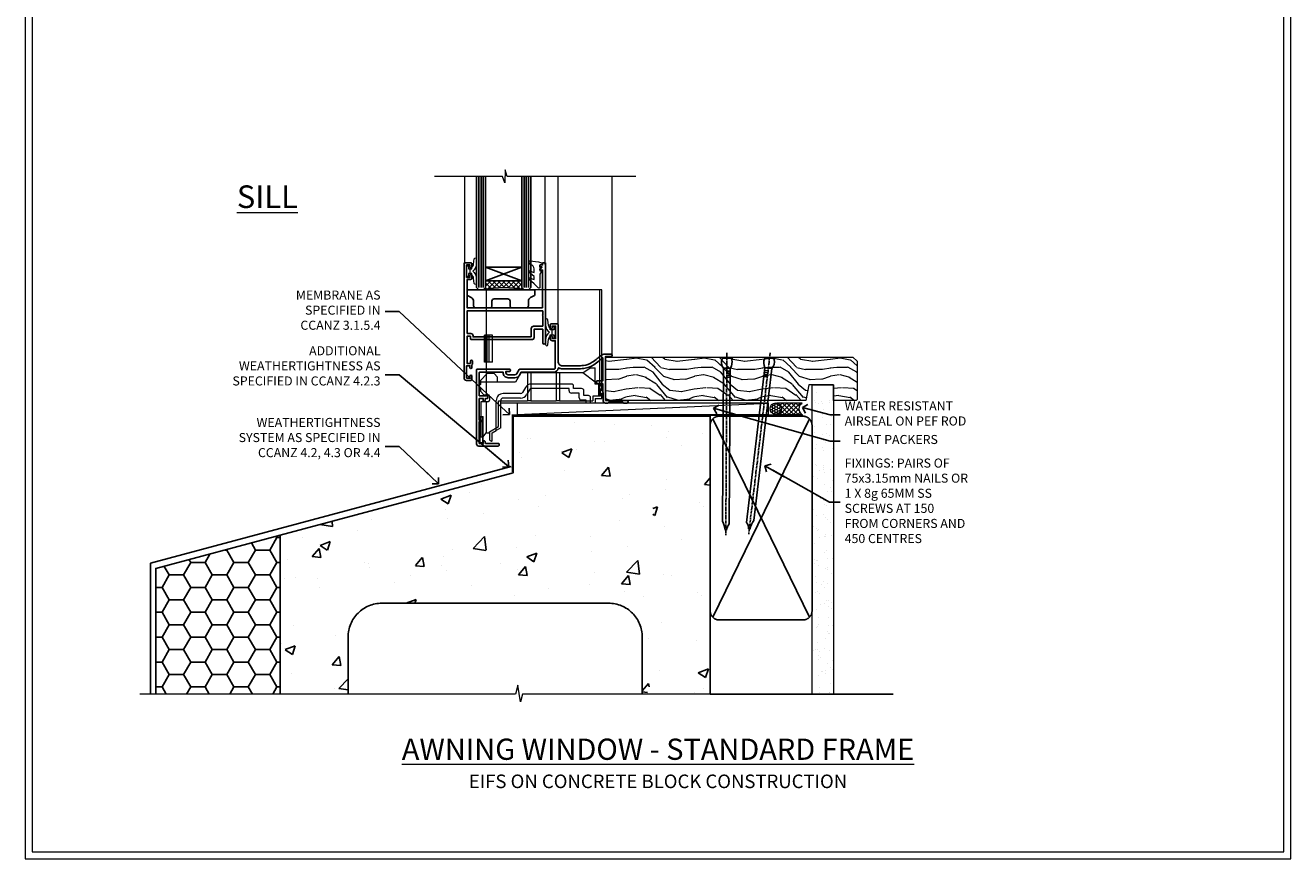
# Model space of a CAD drawing. Units: millimetres. Extents: x -3 to 13756, y 10555 to 14293.
# Drawn here: x 1197 to 1756, y 11997 to 12365 of the extents above; entities that cross this region are included whole.
import ezdxf
from ezdxf import colors
from ezdxf.entities.mleader import LeaderData, LeaderLine
from ezdxf.math import Vec2, Vec3

# ---------------------------------------------------------------- set-up
doc = ezdxf.new("R2010")
doc.units = ezdxf.units.MM
doc.linetypes.add('CENTER', pattern=[2, 1.25, -0.25, 0.25, -0.25])
doc.linetypes.add('Dashed', pattern=[564.444447, 282.222223, -282.222223])
doc.layers.get('Defpoints').update_dxf_attribs({"color": 8})
doc.layers.add('Aluminium Systems Ltd Joinery Detail', color=7, linetype='Continuous')
doc.layers.add('Aluminium Systems Ltd Notes', color=7, linetype='Continuous')
doc.layers.add('HARDWARE', color=8, linetype='Continuous', lineweight=5)
doc.layers.add('No Print', color=7, linetype='Continuous', plot=False)
doc.styles.add('ASL TXT 50', font='romans.shx', dxfattribs={"height": 100})
doc.styles.get("Standard").update_dxf_attribs({"font": 'arial.ttf'})

# ---------------------------------------------------------------- blocks, each defined once
blk = doc.blocks.new('EIFS on Concrete Block Window Sill F1B Masonry')
h = blk.add_hatch()
h.set_pattern_fill('HONEY', color=256, scale=2)
h.set_pattern_definition([(0, (-234.855, -201.52), (9.525, 5.49926), [6.35, -12.7]), (120, (-234.855, -201.52), (-9.525, 5.49926), [6.35, -12.7]), (60, (-234.855, -201.52), (2e-08, 10.99852), [-12.7, 6.35])])
h.paths.add_polyline_path([(-125.25, -61.68), (-180.25, -76.42), (-180.25, -131.87), (-125.25, -131.87)])
at = {"layer": 'Aluminium Systems Ltd Joinery Detail', "linetype": 'Dashed'}
h = blk.add_hatch(dxfattribs=at)
h.set_pattern_fill('AR-CONC', color=256, scale=0.25)
h.set_pattern_definition([(50, (-149.912, -3201.52), (45.54617, -3.98477), [4.7625, -52.3875]), (355, (-149.91, -3201.52), (-8.81086, 47.7642), [3.81, -41.91015]), (100.4514, (-146.117, -3201.852), (36.7353, 43.77944), [4.0475, -44.52256]), (46.1842, (-149.91, -3188.82), (67.7698, -10.5106), [7.1437, -78.5812]), (96.6356, (-144.265, -3189.696), (59.351, 61.8565), [6.0713, -66.7839]), (351.1842, (-149.91, -3188.82), (59.351, 61.8565), [5.715, -62.865]), (21, (-143.562, -3191.995), (37.9036, -25.5663), [4.7625, -52.3875]), (326, (-143.56, -3191.995), (15.4505, 46.047), [3.81, -41.91]), (71.4514, (-140.404, -3194.126), (53.3541, 20.4807), [4.0475, -44.5225]), (37.5, (-149.912, -3201.52), (0.77215, 21.13876), [0, -41.402, 0, -42.545, 0, -42.06875]), (7.5, (-149.912, -3201.52), (16.70492, 25.04514), [0, -24.257, 0, -40.4495, 0, -16.03375]), (327.5, (-164.073, -3201.52), (33.89765, -1.43219), [0, -15.875, 0, -49.53, 0, -65.7225]), (317.5, (-170.423, -3201.52), (37.0323, 6.35662), [0, -20.6375, 0, -32.893, 0, -46.6725])])
h.paths.add_polyline_path([(64.75, -9.08), (37.39, -9.08), (37.39, -13.25), (37.95, -13.66), (37.4, -14.07), (39.47, -14.07), (39.47, -53.01), (36.09, -54.83), (35.9, -55.55), (35.7, -54.83), (32.33, -53.01), (32.33, -14.07), (34.4, -14.07), (34.4, -9.08), (-22.25, -9.08), (-22.25, -34.08), (-125.25, -61.68), (-125.25, -131.87), (-95.25, -131.87), (-95.25, -106.68, -0.414214), (-80.25, -91.68), (19.75, -91.68, -0.414214), (34.75, -106.68), (34.75, -131.87), (36.91, -131.87), (37.94, -127.89), (39.21, -135.31), (40.11, -131.87), (64.75, -131.87)])
at = {"elevation": -1}
blk.add_lwpolyline([(-180.25, -131.87), (-180.25, -76.42), (-125.25, -61.68)], dxfattribs=at)
at = {"layer": 'Aluminium Systems Ltd Joinery Detail', "linetype": 'Dashed'}
for p, q in [((-182.48, -73.99, -1), (-23.13, -31.29, -1)), ((-182.48, -131.87, -1), (-182.48, -73.99, -1)), ((-80.25, -91.68, -1), (19.75, -91.68, -1)), ((-95.25, -106.68, -1), (-95.25, -131.87, -1)), ((34.75, -106.68, -1), (34.75, -131.87, -1))]:
    blk.add_line(p, q, dxfattribs=at)
at = {"layer": 'Aluminium Systems Ltd Joinery Detail', "linetype": 'Dashed', "lineweight": 5, "ltscale": 0.01, "const_width": 0.25, "elevation": -0.75}
blk.add_lwpolyline([(64.75, -8.95), (-22.38, -8.95), (-22.38, -33.99), (-180.38, -76.31), (-180.38, -106.95)], dxfattribs=at)
at = {"layer": 'Aluminium Systems Ltd Joinery Detail', "linetype": 'Dashed', "elevation": -1}
for points in [[(64.75, -9.08), (-22.25, -9.08), (-22.25, -34.08), (-125.25, -61.68), (-125.25, -131.87)], [(64.75, -131.87), (64.75, -9.08), (-22.25, -9.08)]]:
    blk.add_lwpolyline(points, dxfattribs=at)
at = {"layer": 'Aluminium Systems Ltd Joinery Detail', "linetype": 'CENTER', "lineweight": 5, "ltscale": 3, "const_width": 0.5, "elevation": 1}
blk.add_lwpolyline([(64.75, -8.55), (-22.76, -8.55), (-22.76, -33.68)], dxfattribs=at)
at = {"layer": 'Aluminium Systems Ltd Joinery Detail', "linetype": 'Continuous', "lineweight": 5, "ltscale": 0.12, "elevation": -1}
blk.add_lwpolyline([(74.39, -131.87), (-18.13, -131.87), (-19.03, -135.31), (-20.3, -127.89), (-21.33, -131.87), (-187.19, -131.87)], dxfattribs=at)
at = {"layer": 'Aluminium Systems Ltd Joinery Detail', "linetype": 'Dashed'}
for centre, start, end in [((-80.25, -106.68, -1), 90, 180), ((19.75, -106.68, -1), 0, 90)]:
    blk.add_arc(centre, 15, start, end, dxfattribs=at)
blk = doc.blocks.new('Page Layout')
at = {"layer": 'Aluminium Systems Ltd Joinery Detail', "color": 8, "lineweight": 5}
blk.add_lwpolyline([(0, 730.13), (0, 0), (553.08, 0), (553.08, 730.13)], close=True, dxfattribs=at)
blk = doc.blocks.new('_Open90')
at = {"color": 0, "linetype": 'ByBlock', "lineweight": -2}
for p, q in [((0, 0), (-2.44, 0)), ((-0.5, 0.5), (0, 0)), ((0, 0), (-0.5, -0.5))]:
    blk.add_line(p, q, dxfattribs=at)
blk = doc.blocks.new('EIFS on Concrete Block Cladding Title')
at = {"layer": 'Aluminium Systems Ltd Joinery Detail', "lineweight": 5, "insert": (-259.17, 6.46), "char_height": 9.375, "width": 553.0825, "attachment_point": 1, "style": 'ASL TXT 50'}
blk.add_mtext('\\pxqc;{\\fArial|b0|i0|c0|p34;\\H0.64x;EIFS ON CONCRETE BLOCK CONSTRUCTION}', dxfattribs=at)
blk = doc.blocks.new('Title F1 STD Masonry Awning Window')
at = {"layer": 'Aluminium Systems Ltd Joinery Detail', "lineweight": 5, "insert": (0, 50.03), "char_height": 9.375, "width": 553.0825, "attachment_point": 1, "style": 'ASL TXT 50'}
blk.add_mtext('\\pxqc;{\\fArial|b0|i0|c0|p34;\\LAWNING WINDOW - STANDARD FRAME}', dxfattribs=at)
blk = doc.blocks.new('45mm Strapping Sill Liner')
h = blk.add_hatch()
h.set_pattern_fill('AR-SAND', color=0, scale=0.15)
h.set_pattern_definition([(37.5, (-59.0015, 0.9126), (-0.24, 7.3412), [0, -5.7912, 0, -6.477, 0, -6.19125]), (7.5, (-59.002, 0.913), (6.74285, 10.75238), [0, -3.1242, 0, -5.2197, 0, -2.00025]), (327.5, (-63.688, 0.9126), (11.86489, 0.02156), [0, -1.905, 0, -6.858, 0, -8.9535]), (317.5, (-63.688, 0.913), (11.45335, 3.34394), [0, -0.9525, 0, -4.4958, 0, -5.1435])])
h.paths.add_polyline_path([(112.5, 136.65), (103, 136.65), (103, 0), (112.5, 0)])
at = {"layer": 'Aluminium Systems Ltd Joinery Detail', "linetype": 'Dashed'}
for p, q in [((59.17, 33.96), (101.83, 121.62)), ((59.17, 121.62), (101.83, 33.96)), ((58, 0), (138.8, 0))]:
    blk.add_line(p, q, dxfattribs=at)
at = {"layer": 'Aluminium Systems Ltd Joinery Detail', "lineweight": 5}
blk.add_lwpolyline([(103, 0), (103, 136.65), (112.5, 136.65), (112.5, 0)], dxfattribs=at)
at = {"layer": 'Aluminium Systems Ltd Joinery Detail', "linetype": 'CENTER', "lineweight": 5, "ltscale": 3, "const_width": 0.5, "elevation": 2}
blk.add_lwpolyline([(58, 123.32), (99.01, 123.32)], dxfattribs=at)
at = {"layer": 'Aluminium Systems Ltd Joinery Detail', "linetype": 'Dashed', "lineweight": 5, "ltscale": 0.01, "const_width": 0.25, "elevation": 0.25}
blk.add_lwpolyline([(58, 122.92), (99.01, 122.92)], dxfattribs=at)
at = {"layer": 'Aluminium Systems Ltd Joinery Detail', "linetype": 'Dashed'}
blk.add_lwpolyline([(58, 36.79, 0.414214), (62, 32.79), (99, 32.79, 0.414214), (103, 36.79), (103, 118.79, 0.414214), (99, 122.79), (62, 122.79, 0.414214), (58, 118.79)], format="xyb", close=True, dxfattribs=at)
blk = doc.blocks.new('Nail 75 JH')
at = {"linetype": 'CENTER'}
blk.add_line((0, 2.3), (0, -78.26), dxfattribs=at)
for p, q in [((1.5, -4.49), (-1.5, -4.49)), ((1.5, -5.73), (0.13, -5.73)), ((1.5, -6.6), (0.13, -6.6)), ((1.5, -7.47), (0.13, -7.47)), ((1.5, -8.34), (0.13, -8.34))]:
    blk.add_line(p, q)
blk.add_lwpolyline([(-1.5, -4.49, -0.247527), (-2.06, -0.36, -0.331135), (-1.58, 0), (1.58, 0, -0.331135), (2.06, -0.36, -0.247527), (1.5, -4.49), (1.5, -73.21, 0.124564), (0.28, -75.97), (-0.25, -75.97, 0.101255), (-1.5, -72.05)], format="xyb", close=True)
blk = doc.blocks.new('EIFS on Concrete Block F1B Masonry Liner Sill Window')
at = {"layer": 'Aluminium Systems Ltd Joinery Detail', "lineweight": 5}
h = blk.add_hatch(dxfattribs=at)
h.set_pattern_fill('WOOD-3', color=256, scale=97.5, angle=30, style=0, pattern_type=2)
h.set_pattern_definition([(4.7636, (202.5788, -7368.318), (-330.0000284, -29.999746), [3.61248, -357.63537]), (348.6901, (206.179, -7368.018), (120.0000226, -29.999929), [4.58913, -148.38147]), (315, (210.679, -7368.918), (-3e-14, -30.00001), [3.39411, -39.03228]), (313.1524, (213.0788, -7371.3179), (420.00008502, -449.99992613), [6.57951, -651.37185]), (347.0054, (217.5788, -7376.118), (-270.000023, 59.9999273), [4.00251, -396.24741]), (360, (221.48, -7377.018), (30, -30), [7.5, -22.5]), (9.4623, (228.979, -7377.018), (-150.0000232, -29.9999442), [3.64965, -178.83321]), (5.7106, (202.5788, -7376.418), (-269.9999827, -30.0000394), [3.01497, -298.48131]), (360, (205.58, -7376.118), (30, -30), [4.5, -25.5]), (331.6992, (210.0788, -7376.118), (329.9998536, -180.0002662), [4.42944, -438.51525]), (307.875, (213.9788, -7378.218), (-120.00005595, 149.999973), [6.84105, -335.21157]), (320.7106, (218.1788, -7383.618), (180.0000192, -149.99998896), [4.26381, -422.11632]), (353.6598, (221.4788, -7386.318), (239.9999821, -30.0000474), [5.43324, -266.22831]), (11.8887, (226.8788, -7386.9179), (-419.99991903, -90.00031606), [5.82495, -576.66969]), (6.7098, (202.5788, -7385.7179), (270.00002993, 29.99981644), [5.13516, -508.3821]), (356.6335, (207.6788, -7385.1179), (479.99997966, -30.0003289), [5.10882, -505.77279]), (326.3099, (212.779, -7385.418), (-59.999987, 30.00004), [5.40834, -102.75822]), (312.5104, (217.2788, -7388.4179), (299.99972155, -330.0002602), [4.88364, -483.48096]), (345.0686, (220.5788, -7392.018), (330.00001605, -89.9999086), [4.65726, -461.06799]), (360, (225.08, -7393.218), (30, -30), [3.6, -26.4]), (12.9946, (228.6788, -7393.218), (270.000023, 59.9999273), [4.00251, -396.24741]), (360, (211.88, -7363.218), (30, -30), [0, -30]), (136.8476, (216.0788, -7367.7179), (449.99992613, -420.00008502), [6.57951, -651.37185]), (153.4349, (211.279, -7393.218), (-29.999975, 30.00004), [2.68329, -64.39875]), (171.8699, (208.879, -7392.018), (-179.9999933, 29.9999807), [4.24263, -207.88938]), (203.1986, (204.679, -7391.418), (-149.999992, -60.0000398), [2.28474, -226.18845]), (333.4349, (216.079, -7367.718), (29.999975, -30.00004), [3.35409, -63.72795]), (353.2902, (219.0788, -7369.2179), (-270.00002993, 29.99981644), [5.13516, -508.3821]), (10.1247, (224.1788, -7369.8179), (509.99996369, 90.00025766), [8.53287, -844.75488]), (10.3048, (202.5788, -7365.018), (180.0000288, 29.9998463), [3.35409, -332.05608]), (344.4759, (205.8788, -7364.4179), (-330.00003074, 89.99993333), [5.60445, -554.84178]), (317.1211, (211.2788, -7365.9179), (-390.0000238, 359.9999926), [5.7315, -567.41769]), (325.3048, (215.4788, -7369.818), (299.99982777, -210.0002583), [4.74342, -469.59822]), (350.5377, (219.379, -7372.518), (150.0000232, -29.9999442), [5.47449, -177.0084]), (6.5819, (224.7788, -7373.4179), (-510.00004314, -59.99960101), [7.85175, -777.3234]), (8.1301, (202.579, -7372.518), (-179.9999933, -29.9999807), [4.24263, -207.88938]), (348.6901, (206.779, -7371.918), (120.0000226, -29.999929), [4.58913, -148.38147]), (317.4896, (211.2788, -7372.8179), (-330.0002602, 299.99972155), [4.88364, -483.48096]), (315, (214.879, -7376.118), (-3e-14, -30.00001), [5.51544, -36.91098]), (342.646, (218.7788, -7380.0179), (-390.00006057, 119.99983507), [5.02893, -497.86272]), (3.3665, (223.5788, -7381.5179), (-479.99997966, -30.0003289), [5.10882, -505.77279]), (17.1027, (228.6788, -7381.218), (300.0000519, 89.9998648), [4.08045, -403.96368]), (8.7462, (202.5788, -7380.018), (209.9999801, 30.0001259), [3.94587, -390.64251]), (345.0686, (206.4788, -7379.418), (330.00001605, -89.9999086), [4.65726, -461.06799]), (327.9946, (210.9788, -7380.618), (-149.9999683, 90.0000332), [5.6604, -277.35906]), (310.1009, (215.7788, -7383.6179), (-329.9999418, 390.00005789), [7.45185, -737.7327]), (344.0546, (220.579, -7389.318), (-120.0000038, 29.9999967), [4.36806, -214.03524]), (6.009, (224.7788, -7390.5179), (299.99999253, 29.99997952), [5.7315, -567.41769]), (23.1986, (230.479, -7389.918), (149.999992, 60.0000398), [2.28474, -226.18845]), (9.4623, (202.579, -7389.018), (-150.0000232, -29.9999442), [3.64965, -178.83321]), (349.992, (206.1788, -7388.4179), (329.99998664, -60.00010416), [5.17881, -512.7015]), (322.5946, (211.2788, -7389.3179), (389.99977395, -300.00029858), [6.42027, -635.60775]), (330.9454, (216.3788, -7363.218), (210.0000115, -120.0000008), [3.08868, -305.78022]), (349.2157, (219.0788, -7364.7179), (-479.9999851, 90.0000165), [6.41328, -634.91349]), (7.125, (225.379, -7365.918), (-210.0000114, -29.9999485), [7.25604, -234.6117])])
h.paths.add_polyline_path([(76.03, 20.26), (74.15, 22.03), (-35.09, 22.03), (-35.09, 2.95), (53.45, 2.95), (54.78, 9.82), (65.66, 9.82), (65.66, 2.95), (75.6, 2.95), (76.03, 3.36)])
h = blk.add_hatch(dxfattribs=at)
h.set_pattern_fill('HONEY', color=256, scale=0.221113, angle=360, style=0)
h.set_pattern_definition([(0, (-755.64125, -464.5008), (1.0530483, 0.60797756), [0.7020322, -1.4040644]), (120, (-755.64125, -464.5008), (-1.05304816, 0.6079778), [0.7020322, -1.4040644]), (60, (-755.64125, -464.5008), (1.3e-07, 1.21595534), [-1.4040644, 0.7020322])])
edge = h.paths.add_edge_path()
edge.add_arc((40.08, -0.68), 2.5, 0, 180)
edge.add_arc((40.08, -0.68), 2.5, 180, 360)
h = blk.add_hatch(dxfattribs=at)
h.set_pattern_fill('NET', color=256, scale=0.442225, angle=225, style=0)
h.set_pattern_definition([(315, (-2123.1005, 4177.2622), (-0.99282344, -0.99282344), []), (225, (-2123.1005, 4177.2622), (-0.99282344, 0.99282344), [])])
edge = h.paths.add_edge_path()
edge.add_line((51.68, -3.25), (40.94, -3.25))
edge.add_arc((40.1, -0.79), 2.6, -71.2564, 76.9454)
edge.add_line((40.69, 1.75), (51.73, 1.75))
edge.add_arc((53.63, -0.77), 3.15, 127.1389, 231.8374)
blk.add_line((-74.09, -3.25, -1), (36.88, 1.75, -1), dxfattribs=at)
at = {"layer": 'Aluminium Systems Ltd Joinery Detail', "lineweight": 5, "elevation": -1}
for points in [[(75.6, 2.95), (65.66, 2.95), (65.66, 9.82), (54.78, 9.82), (53.45, 2.95), (-35.09, 2.95), (-35.09, 22.03), (74.15, 22.03), (76.03, 20.26), (76.03, 3.36)], [(-74.09, -3.25), (36.88, -3.25), (36.88, 1.75), (-74.09, 1.75)]]:
    blk.add_lwpolyline(points, close=True, dxfattribs=at)
blk.add_lwpolyline([(40.67, -3.26), (51.68, -3.25, -0.491511), (51.73, 1.75), (40.69, 1.75, -0.810102)], format="xyb", close=True, dxfattribs=at)
at = {"layer": 'Aluminium Systems Ltd Joinery Detail', "lineweight": 5, "ltscale": 0.12}
blk.add_circle((40.08, -0.68, -1), 2.5, dxfattribs=at)
at = {"layer": 'Aluminium Systems Ltd Joinery Detail', "rotation": 359.6526033592928}
blk.add_blockref('Nail 75 JH', (18.51, 21.59, -1), dxfattribs=at)
at = {"layer": 'Aluminium Systems Ltd Joinery Detail', "extrusion": (0, 0, -1), "zscale": -0.9999999999999999, "rotation": 6.768323274215359}
blk.add_blockref('Nail 75 JH', (-37.38, 21.59, 1), dxfattribs=at)
blk = doc.blocks.new('GT001')
blk.add_lwpolyline([(0.05, 11.75), (1.45, 11.75), (1.45, 0.25), (0.05, 0.25)], close=True)
blk = doc.blocks.new('GB004')
blk.add_lwpolyline([(-11, 1, 0.414214), (-10, 0), (-3.9, 0, 0.414214), (-2.9, 1), (-2.9, 2.9, -0.267949), (-1.9, 4.63), (-0.25, 5.58, 0.267949), (0, 6.02), (0, 7.5, 0.414214), (-0.5, 8), (-29.5, 8, 0.414214), (-30, 7.5), (-30, 6.02, 0.267949), (-29.75, 5.58), (-28.1, 4.63, -0.267949), (-27.1, 2.9), (-27.1, 1, 0.414214), (-26.1, 0), (-20, 0, 0.414214), (-19, 1), (-19, 3, -0.414214), (-18, 4), (-12, 4, -0.414214), (-11, 3)], format="xyb", close=True)
blk = doc.blocks.new('BS020-Comp')
blk.add_lwpolyline([(0.4, -0.85), (-0.35, -0.85), (-0.35, -0.36, 0.221673), (-0.44, -0.17, -0.187564), (-1.14, 1.1), (-1.45, 3.52, 0.936585), (-2.45, 3.45), (-2.45, 1.36, 0.241598), (-0.75, -1.95, 0.241598), (-2.45, -5.26), (-2.45, -7.35, 0.936585), (-1.45, -7.42), (-1.14, -5, -0.187564), (-0.44, -3.73, 0.221673), (-0.35, -3.54), (-0.35, -3.05), (0.4, -3.05)], format="xyb", close=True)
blk.add_lwpolyline([(0.4, -3.05), (1.15, -3.05), (1.15, -4.1, 0.414214), (1.4, -4.35), (1.7, -4.35, 0.414214), (1.95, -4.1), (1.95, 0.2, 0.414214), (1.7, 0.45), (1.4, 0.45, 0.414214), (1.15, 0.2), (1.15, -0.85), (0.4, -0.85)], format="xyb")
blk = doc.blocks.new('GW040')
blk.add_lwpolyline([(-0.25, 2.35), (0.2, 2.35), (0.2, -0.2), (-0.35, -0.2, 0.609409), (-0.55, -0.59), (0.2, -1.65), (0.2, -7.52, 0.702362), (0.91, -7.77), (2.76, -5.94), (5.07, -4, 0.8391), (4.73, -3.4), (2.76, -4.12), (2.76, -2.82), (5.07, -0.88, 0.8391), (4.73, -0.28), (2.76, -1), (2.76, 0.58, -0.334595), (4.21, 2.5), (4.66, 2.63, 0.310508), (4.8, 2.8), (4.9, 3.93, 0.452117), (4.69, 4.15, 0.058319), (-0.46, 3.34, 0.336231), (-0.75, 2.95), (-0.75, 2.85, 0.414214)], format="xyb", close=True)
blk = doc.blocks.new('10S111-22561')
at = {"flags": 128}
for points in [[(28, 44.06), (28, 43.95, 0.414214), (28.2, 43.75), (29.2, 43.75), (29.2, 27.2, -0.414214), (29, 27), (-4, 27, -0.414214), (-4.2, 27.2), (-4.2, 39.5), (-3, 39.5, 0.414214), (-2, 40.5), (-2, 41.3, 1), (-2.9, 41.3), (-2.9, 40.5), (-4.4, 40.5), (-4.4, 46), (-2.9, 46), (-2.9, 45.2, 1), (-2, 45.2), (-2, 46.5, 0.414214), (-2.5, 47), (-5.2, 47, 0.414214), (-5.5, 46.7), (-5.5, -4, 0.414214), (-4.5, -5), (-2.5, -5, 0.414214), (-2, -4.5), (-2, -3.2, 1), (-2.9, -3.2), (-2.9, -4), (-4.4, -4), (-4.4, 1.5), (-2.9, 1.5), (-2.9, 0.7, 1), (-2, 0.7), (-2, 1.93, 0.171573), (-1.8, 2.5), (-1.8, 3.55, 1), (-2.7, 3.55), (-2.7, 2.5), (-4.2, 2.5), (-4.2, 14.5), (-2.7, 14.5), (-2.7, 13.45, 0.414234), (-2.25, 13), (24.4, 13, 0.414214), (25.4, 14), (25.4, 17.5, -0.414214), (25.6, 17.7), (29.1, 17.7, -0.414214), (29.3, 17.5), (29.3, 11.6, 1), (30.5, 11.6), (30.5, 46.7, 0.414214), (30.2, 47), (29.4, 47, 0.414214), (29.2, 46.8), (29.2, 46), (28.2, 46, 0.414214), (28, 45.8), (28, 45.3, 0.414214), (28.2, 45.1), (28.9, 45.1), (28.9, 44.97), (28.07, 44.21, 0.211645)], [(-4, 25.8, 0.414214), (-4.2, 25.6), (-4.2, 15.9, 0.414214), (-4, 15.7), (-2.5, 15.7, -0.414214), (-1.5, 14.7), (-1.5, 14.2), (24, 14.2, 0.414214), (24.2, 14.4), (24.2, 17.9, -0.414214), (25.2, 18.9), (29.1, 18.9, 0.414214), (29.3, 19.1), (29.3, 23.54, -0.377964), (29.3, 24.06), (29.3, 25.6, 0.414214), (29.1, 25.8)]]:
    blk.add_lwpolyline(points, format="xyb", close=True, dxfattribs=at)
blk = doc.blocks.new('10F101-22551')
at = {"flags": 128}
blk.add_lwpolyline([(3.94, -32.8), (3.79, -31.97, 1), (2.91, -32.13), (3.03, -32.8), (1.2, -32.8), (1.2, -23.25, 0.57735), (1.2, -22.55), (1.2, -13), (3.03, -13), (2.91, -13.67, 1), (3.79, -13.83), (3.94, -13), (4.7, -13, 0.414214), (5, -12.7), (5, -12.1, 0.414214), (4.7, -11.8), (1.2, -11.8), (1.2, -1.6, -0.414214), (1.5, -1.3), (11.7, -1.3), (11.7, -1.5, 0.414214), (14, -3.8), (16.98, -3.8, 0.267949), (18.97, -2.65), (19.75, -1.3), (34.3, -1.3, 0.391523), (36.09, 0.36, -0.546913), (36.39, 0.52, 0.127985), (38, 0.1), (43, 0.1, 0.001728), (44.49, 0.11, 0.031709), (47.44, 0.31, 0.108099), (51.78, 1.89, 0.031709), (54.17, 3.63, 0.001728), (55.31, 4.58), (55.8, 4.99), (55.8, -5.2), (53.3, -5.2, 0.414214), (53, -5.5), (53, -6.1, 0.414214), (53.3, -6.4), (55.8, -6.4), (55.98, -14.02, 0.40742), (56.98, -15), (57.88, -15, 0.198912), (58.09, -14.91), (58.4, -14.6), (64.6, -14.6), (64.91, -14.91, 0.198912), (65.12, -15), (66.4, -15, 1), (66.4, -13.8), (57, -13.8), (57, 5.6), (59.5, 5.6, 1), (59.5, 6.6), (56.79, 6.6, 0.176327), (54.86, 5.9), (54.48, 5.58, -0.001728), (53.34, 4.63, -0.031709), (51.08, 2.99, -0.108099), (47.27, 1.6, -0.031709), (44.49, 1.41, -0.001728), (43, 1.4), (38, 1.4, -0.414214), (36, 3.4), (36, 19.7, 0.414214), (35.7, 20), (33, 20, 0.414214), (32.5, 19.5), (32.5, 18.2, 1), (33.4, 18.2), (33.4, 19), (34.9, 19), (34.9, 13.5), (33.4, 13.5), (33.4, 14.3, 1), (32.5, 14.3), (32.5, 13.5, 0.414214), (33.5, 12.5), (34.8, 12.5), (34.8, 0.5, -0.414214), (34.3, 0), (19.29, 0, 0.267949), (18.86, -0.25), (17.85, -2, -0.267949), (16.98, -2.5), (14, -2.5, -0.414214), (13, -1.5), (13, -1), (14.5, -1, 1), (14.5, 0), (0.3, 0, 0.414214), (0, -0.3), (0, -33, 0.414214), (1, -34), (9.5, -34, 0.414214), (10, -33.5), (10, -33.1, 0.414214), (9.7, -32.8)], format="xyb", close=True, dxfattribs=at)
blk = doc.blocks.new('CT001')
at = {"color": 4, "linetype": 'Dashed'}
for p, q in [((4.32, 35), (4.32, 15)), ((54.42, 35), (4.32, 35)), ((55.42, 35), (54.42, 35)), ((54.42, -6.7), (54.42, 35)), ((55.42, -7.7), (55.42, 35)), ((3.52, 3), (3.52, 15)), ((3.55, 15), (3.52, 15)), ((3.55, 3), (3.55, 15)), ((4.65, 15), (3.55, 15)), ((3.72, 3), (3.72, 15)), ((4.32, 3), (4.32, 15)), ((4.65, 3), (4.65, 15)), ((7.02, 15), (4.65, 15)), ((5.62, 3), (5.62, 15)), ((7.02, 3), (7.02, 15)), ((3.55, 3), (3.52, 3)), ((4.65, 3), (3.55, 3)), ((4.32, 3), (4.32, -2.4)), ((7.02, 3), (4.65, 3))]:
    blk.add_line(p, q, dxfattribs=at)
for p, q in [((46.92, -1.6), (50.22, 0.5)), ((50.22, 0.5), (52.42, 0.5)), ((52.42, -6.7), (52.42, 0.5)), ((1.72, -5), (4.72, -2)), ((1.72, -5), (1.72, -6.79)), ((4.32, -2.4), (4.32, -11.3)), ((7.82, -2), (4.72, -2)), ((7.82, -2), (9.32, -3.5)), ((9.32, -5.8), (9.32, -3.5)), ((19.62, -1.6), (17.19, -5.8)), ((46.92, -1.6), (19.62, -1.6)), ((22.47, -1.6), (22.47, -14)), ((23.97, -1.6), (23.97, -14)), ((35.17, -1.6), (35.17, -14)), ((36.67, -1.6), (36.67, -14)), ((52.42, -5.7), (46.92, -1.6)), ((9.32, -5.8), (1.72, -5.8)), ((1.72, -8.41), (1.72, -9.8)), ((3.22, -11.3), (1.72, -9.8)), ((17.19, -5.8), (9.32, -5.8)), ((19.5, -10.8), (11.72, -10.8)), ((21.64, -8.1), (20.37, -10.3)), ((23.37, -9.1), (22.1, -11.3)), ((41.92, -6.6), (24.24, -6.6)), ((40.92, -8.6), (24.24, -8.6)), ((40.92, -9.6), (40.92, -8.6)), ((45.42, -10.6), (41.92, -10.6)), ((42.92, -8.6), (42.92, -7.6)), ((46.42, -8.6), (42.92, -8.6)), ((45.42, -12.7), (45.42, -10.6)), ((47.42, -11.7), (47.42, -9.6)), ((54.42, -6.7), (52.42, -6.7)), ((53.92, -6.7), (53.92, -12)), ((55.42, -7.7), (54.42, -6.7)), ((54.42, -8.7), (54.42, -6.7)), ((54.42, -8.7), (55.42, -8.7)), ((54.42, -8.7), (54.42, -12)), ((54.82, -12), (54.82, -8.7)), ((55.42, -9.6), (55.42, -7.7)), ((55.42, -13), (55.42, -10.6)), ((5.02, -14.4), (1.92, -14.4)), ((1.92, -14.4), (1.92, -22.28)), ((3.22, -11.3), (5.02, -11.3)), ((4.32, -14.4), (4.32, -28.1)), ((5.72, -12), (5.72, -13.7)), ((8.72, -27.07), (8.72, -13.8)), ((9.72, -14), (22.47, -14)), ((9.72, -25.34), (9.72, -14)), ((10.72, -25.92), (10.72, -13.8)), ((48.42, -15), (10.72, -15)), ((19.5, -12.8), (11.72, -12.8)), ((23.97, -14), (22.47, -14)), ((23.97, -14), (35.17, -14)), ((36.67, -14), (35.17, -14)), ((36.67, -14), (51.42, -14)), ((48.42, -13.7), (46.42, -13.7)), ((49.42, -11.7), (47.42, -11.7)), ((48.42, -15), (48.42, -13.7)), ((50.42, -15), (48.42, -15)), ((50.42, -15), (50.42, -12.7)), ((52.42, -15), (50.42, -15)), ((51.42, -12), (51.42, -14)), ((53.92, -12), (51.42, -12)), ((52.42, -13), (52.42, -15)), ((52.42, -13), (55.42, -13)), ((54.42, -12), (53.92, -12)), ((54.82, -12), (54.42, -12)), ((1.92, -23.52), (1.92, -29.9)), ((5.72, -27.65), (9.72, -25.34)), ((5.72, -28.1), (5.72, -27.65)), ((6.92, -28.11), (8.72, -27.07)), ((10.72, -25.92), (8.72, -27.07)), ((1.92, -29.9), (2.92, -29.9)), ((2.92, -29.9), (4.22, -28.1)), ((4.22, -28.1), (5.72, -28.1)), ((5.72, -28.1), (5.72, -30.9)), ((6.62, -31.8), (6.72, -31.8)), ((6.92, -31.6), (6.92, -28.11))]:
    blk.add_line(p, q)
for centre, radius, start, end in [((2.12, -7.6), 0.9, 116.3878, 243.6122), ((11.72, -13.8), 3, 90, 180), ((19.5, -9.8), 1, 270, 330), ((24.24, -9.6), 3, 90, 150), ((24.24, -9.6), 1, 90, 150), ((41.92, -9.6), 1, 180, 270), ((41.92, -7.6), 1, 0, 90), ((46.42, -9.6), 1, 0, 90), ((55.42, -10.1), 0.5, 270, 90), ((5.02, -12), 0.7, 360, 90), ((5.02, -13.7), 0.7, 270, 0), ((11.72, -13.8), 1, 90, 180), ((19.5, -9.8), 3, 270, 330), ((46.42, -12.7), 1, 180, 270), ((49.42, -12.7), 1, 0, 90), ((1.42, -22.9), 0.8, 308.6822, 51.3178), ((6.62, -30.9), 0.9, 180, 270), ((6.72, -31.6), 0.2, 270, 0)]:
    blk.add_arc(centre, radius, start, end)
blk = doc.blocks.new('F1 AW STD Sill')
h = blk.add_hatch()
h.set_pattern_fill('ANSI37', color=251, scale=12)
h.set_pattern_definition([(45, (12.8, 1), (-1.06066, 1.06066), []), (135, (12.8, 1), (-1.06066, -1.06066), [])])
edge = h.paths.add_edge_path()
edge.add_line((100.06, 52.53), (84.06, 52.52))
edge.add_line((84.06, 52.52), (84.06, 49.52))
edge.add_line((84.06, 49.52), (83.06, 48.52))
edge.add_arc((92.06, 8.52), 41, 77.3196, 102.6804, ccw=False)
edge.add_line((101.06, 48.53), (100.06, 49.52))
edge.add_line((100.06, 49.52), (100.06, 52.53))
for p, q in [((80.06, 98.61), (80.06, 49.52)), ((84.06, 49.52), (84.06, 98.61)), ((100.06, 98.61), (100.06, 49.52)), ((104.06, 49.52), (104.06, 98.61)), ((80.06, 49.52), (81.06, 48.53)), ((81.06, 48.53), (83.06, 48.53)), ((83.06, 48.53), (84.06, 49.52)), ((100.06, 49.52), (101.06, 48.53)), ((101.06, 48.53), (103.06, 48.53)), ((103.06, 48.53), (104.06, 49.52))]:
    blk.add_line(p, q)
at = {"color": 4}
for p, q in [((81.06, 49.52), (81.06, 98.61)), ((82.06, 49.52), (82.06, 98.61)), ((83.06, 49.52), (83.06, 98.61)), ((101.06, 49.52), (101.06, 98.61)), ((102.06, 49.52), (102.06, 98.61)), ((103.06, 49.52), (103.06, 98.61))]:
    blk.add_line(p, q, dxfattribs=at)
at = {"color": 251}
for p, q in [((84.06, 58.52), (100.06, 52.52)), ((100.06, 58.52), (84.06, 52.52))]:
    blk.add_line(p, q, dxfattribs=at)
blk.add_lwpolyline([(84.06, 52.52), (100.06, 52.52), (100.06, 58.52), (84.06, 58.52)], close=True)
blk.add_arc((92.06, 8.52), 41, 77.3196, 102.6804)
at = {"layer": 'Aluminium Systems Ltd Joinery Detail', "linetype": 'Continuous', "lineweight": 5}
for p, q in [((44.06, 19.63), (44.06, 98.61)), ((68.06, 33.29), (68.06, 98.61)), ((73.76, 59.75), (73.76, 98.61)), ((109.25, 60.37), (109.25, 98.61))]:
    blk.add_line(p, q, dxfattribs=at)
blk.add_lwpolyline([(33.6, 98.61), (90.5, 98.61), (91.36, 101.47), (91.61, 95.83), (92.52, 98.61), (122.66, 98.61)], dxfattribs=at)
at = {"transparency": 33554687, "xscale": -1}
for name in ['10S111-22561', '10F101-22551']:
    blk.add_blockref(name, (104.06, 13.53), dxfattribs=at)
at = {"xscale": -1}
blk.add_blockref('GT001', (102.67, -19.27), dxfattribs=at)
at = {"layer": 'Aluminium Systems Ltd Joinery Detail'}
blk.add_blockref('GB004', (108.26, 40.53), dxfattribs=at)
at = {"layer": 'HARDWARE'}
for name, p in [('BS020-Comp', (106.51, 58.73)), ('GW040', (75.86, 57.18))]:
    blk.add_blockref(name, p, dxfattribs=at)
at = {"layer": 'HARDWARE', "xscale": -1}
blk.add_blockref('CT001', (104.06, 13.53), dxfattribs=at)
at = {"layer": 'HARDWARE', "transparency": 33554687, "xscale": -1}
blk.add_blockref('BS020-Comp', (71.11, 31.73), dxfattribs=at)
blk = doc.blocks.new('EIFS on Concrete Block Window Sill Text F1B Masonry')
at = {"layer": 'Aluminium Systems Ltd Notes', "color": 3, "lineweight": 5, "ltscale": 0.12}
ml = blk.add_multileader_mtext('Standard', dxfattribs=at)
ml.set_content('MEMBRANE AS SPECIFIED IN CCANZ 3.1.5.4', color=3)
ml.set_leader_properties(color=8)
ml.set_arrow_properties(name='OPEN90')
ml.build(insert=Vec2(0, 0))
ml.multileader.update_dxf_attribs({"text_left_attachment_type": 2, "text_right_attachment_type": 2})
ctx = ml.context
ctx.base_point, ctx.plane_origin = Vec3(-2.77, 160.51), Vec3(142.91, 81.03)
ctx.left_attachment, ctx.right_attachment, ctx.text_align_type = 2, 2, 2
notes = []
notes.append((ctx, [(0, (1, 1, 0), (48.11, 160.51), (-1, 0), 6.29, [(0, [(96.73, 115.06)], 0, [])])]))
ctx.mtext.insert, ctx.mtext.width, ctx.mtext.alignment, ctx.mtext.line_spacing_style, ctx.mtext.flow_direction = Vec3(39.82, 169.84), 49.8798, 3, 2, 5
ml = blk.add_multileader_mtext('Standard', dxfattribs=at)
ml.set_content('ADDITIONAL WEATHERTIGHTNESS AS SPECIFIED IN CCANZ 4.2.3', color=3)
ml.set_leader_properties(color=8)
ml.set_arrow_properties(name='OPEN90')
ml.build(insert=Vec2(0, 0))
ml.multileader.update_dxf_attribs({"text_left_attachment_type": 2, "text_right_attachment_type": 2})
ctx = ml.context
ctx.base_point, ctx.plane_origin = Vec3(-30.75, 132.57), Vec3(142.91, 182.04)
ctx.left_attachment, ctx.right_attachment, ctx.text_align_type = 2, 2, 2
notes.append((ctx, [(0, (1, 1, 0), (48.11, 132.57), (-1, 0), 6.29, [(0, [(96.49, 92.03)], 0, [])])]))
ctx.mtext.insert, ctx.mtext.width, ctx.mtext.alignment, ctx.mtext.line_spacing_style, ctx.mtext.flow_direction = Vec3(39.82, 145.24), 69.2519, 3, 2, 5
ml = blk.add_multileader_mtext('Standard', dxfattribs=at)
ml.set_content('WEATHERTIGHTNESS SYSTEM AS SPECIFIED IN CCANZ 4.2, 4.3 OR 4.4', color=3)
ml.set_leader_properties(color=8)
ml.set_arrow_properties(name='OPEN90')
ml.build(insert=Vec2(0, 0))
ml.multileader.update_dxf_attribs({"text_left_attachment_type": 2, "text_right_attachment_type": 2})
ctx = ml.context
ctx.base_point, ctx.plane_origin = Vec3(-24.67, 100.91), Vec3(142.91, 143.79)
ctx.left_attachment, ctx.right_attachment, ctx.text_align_type = 2, 2, 2
notes.append((ctx, [(0, (1, 1, 0), (48.11, 100.91), (-1, 0), 6.29, [(0, [(65.46, 84.48)], 0, [])])]))
ctx.mtext.insert, ctx.mtext.width, ctx.mtext.defined_height, ctx.mtext.alignment, ctx.mtext.line_spacing_style, ctx.mtext.flow_direction = Vec3(39.82, 113.58), 64.8153, 20.24, 3, 2, 5
for ctx, leaders in notes:
    for number, flags, end, landing, length, lines in leaders:
        leader = LeaderData()
        leader.index, (leader.has_last_leader_line, leader.has_dogleg_vector, leader.attachment_direction) = number, flags
        leader.last_leader_point, leader.dogleg_vector, leader.dogleg_length = Vec3(end), Vec3(landing), length
        for number, points, colour, breaks in lines:
            line = LeaderLine()
            line.index, line.vertices, line.color, line.breaks = number, Vec3.list(points), colors.encode_raw_color(colour), breaks
            leader.lines.append(line)
        ctx.leaders.append(leader)
blk = doc.blocks.new('MM Liner Text AL35 Sill')
at = {"layer": 'Aluminium Systems Ltd Notes', "color": 3, "lineweight": 5, "ltscale": 0.12}
ml = blk.add_multileader_mtext('Standard', dxfattribs=at)
ml.set_content('FLAT PACKERS', color=3)
ml.set_leader_properties(color=8)
ml.set_arrow_properties(name='OPEN90')
ml.build(insert=Vec2(0, 0))
ml.multileader.update_dxf_attribs({"text_left_attachment_type": 2, "text_right_attachment_type": 2})
ctx = ml.context
ctx.base_point, ctx.plane_origin = Vec3(-8.34, -29.77, -298.85), Vec3(74.05, 129.29, -298.85)
ctx.left_attachment, ctx.right_attachment, ctx.text_align_type = 2, 2, 2
notes = []
notes.append((ctx, [(1, (1, 1, 0), (-12.81, -29.77, -298.85), (1, 0), 4.46, [(0, [(-64.26, -15.31, -298.85)], 0, [])])]))
ctx.mtext.insert, ctx.mtext.width, ctx.mtext.defined_height, ctx.mtext.alignment, ctx.mtext.line_spacing_style, ctx.mtext.flow_direction = Vec3(34.83, -27.1, -298.85), 63.8711, 9.45, 3, 2, 5
ml = blk.add_multileader_mtext('Standard', dxfattribs=at)
ml.set_content('WATER RESISTANT\\PAIRSEAL ON PEF ROD', color=3)
ml.set_leader_properties(color=8)
ml.set_arrow_properties(name='OPEN90')
ml.build(insert=Vec2(0, 0))
ml.multileader.update_dxf_attribs({"text_left_attachment_type": 2, "text_right_attachment_type": 2})
ctx = ml.context
ctx.base_point, ctx.plane_origin = Vec3(-8.34, -18.26, -298.85), Vec3(-136.6, -0.71, -298.85)
ctx.left_attachment, ctx.right_attachment = 2, 2
notes.append((ctx, [(0, (1, 1, 0), (-12.81, -18.26, -298.85), (1, 0), 4.46, [(0, [(-25.02, -14.99, -298.85)], 0, [])])]))
ctx.mtext.insert, ctx.mtext.width, ctx.mtext.line_spacing_style, ctx.mtext.flow_direction = Vec3(-6.34, -12.26, -298.85), 79.8654, 2, 5
ml = blk.add_multileader_mtext('Standard', dxfattribs=at)
ml.set_content('FIXINGS: PAIRS OF 75x3.15mm NAILS OR 1 X 8g 65MM SS SCREWS AT 150 FROM CORNERS AND 450 CENTRES', color=3)
ml.set_leader_properties(color=8)
ml.set_arrow_properties(name='OPEN90')
ml.build(insert=Vec2(0, 0))
ml.multileader.update_dxf_attribs({"text_left_attachment_type": 2, "text_right_attachment_type": 2})
ctx = ml.context
ctx.base_point, ctx.plane_origin = Vec3(-8.34, -56.85, -298.85), Vec3(-153.73, -72.41, -298.85)
ctx.left_attachment, ctx.right_attachment = 2, 2
notes.append((ctx, [(0, (1, 1, 0), (-13.06, -56.85, -298.85), (1, 0), 4.71, [(0, [(-41.59, -40.72, -298.85)], 0, [])])]))
ctx.mtext.insert, ctx.mtext.width, ctx.mtext.line_spacing_style, ctx.mtext.flow_direction = Vec3(-6.34, -37.51, -298.85), 55.1661, 2, 5
for ctx, leaders in notes:
    for number, flags, end, landing, length, lines in leaders:
        leader = LeaderData()
        leader.index, (leader.has_last_leader_line, leader.has_dogleg_vector, leader.attachment_direction) = number, flags
        leader.last_leader_point, leader.dogleg_vector, leader.dogleg_length = Vec3(end), Vec3(landing), length
        for number, points, colour, breaks in lines:
            line = LeaderLine()
            line.index, line.vertices, line.color, line.breaks = number, Vec3.list(points), colors.encode_raw_color(colour), breaks
            leader.lines.append(line)
        ctx.leaders.append(leader)
blk = doc.blocks.new('FV1 - Mas_EIFS on Conc Block Const')
at = {"layer": 'Aluminium Systems Ltd Joinery Detail', "linetype": 'CENTER', "lineweight": 5, "ltscale": 3, "const_width": 0.5, "elevation": 2}
blk.add_lwpolyline([(1460.85, 195.97), (1501.86, 195.97)], dxfattribs=at)
at = {"layer": 'Aluminium Systems Ltd Joinery Detail', "linetype": 'Dashed', "lineweight": 5, "ltscale": 0.01, "const_width": 0.25, "elevation": 0.25}
blk.add_lwpolyline([(1460.85, 195.57), (1501.86, 195.57)], dxfattribs=at)
at = {"layer": 'Defpoints', "color": 1, "lineweight": 5}
blk.add_line((1200, 736.13), (1200, 0), dxfattribs=at)
at = {"layer": 'Defpoints', "color": 4, "lineweight": 5}
for p, q in [((1759.08, 0), (1759.08, 736.13)), ((1200, 0), (1759.08, 0))]:
    blk.add_line(p, q, dxfattribs=at)
at = {"layer": 'Aluminium Systems Ltd Joinery Detail', "xscale": -1}
blk.add_blockref('F1 AW STD Sill', (1503.42, 202.7, 1), dxfattribs=at)
at = {"layer": 'Aluminium Systems Ltd Joinery Detail'}
for name, p in [('EIFS on Concrete Block F1B Masonry Liner Sill Window', (1491.45, 199.48, 2)), ('EIFS on Concrete Block Window Sill F1B Masonry', (1437.86, 204.52, 1)), ('Title F1 STD Masonry Awning Window', (1203, 3)), ('EIFS on Concrete Block Cladding Title', (1462.17, 30.7))]:
    blk.add_blockref(name, p, dxfattribs=at)
at = {"layer": 'Aluminium Systems Ltd Joinery Detail', "color": 0, "linetype": 'Dashed'}
blk.add_blockref('45mm Strapping Sill Liner', (1444.6, 72.65), dxfattribs=at)
at = {"layer": 'Aluminium Systems Ltd Notes'}
blk.add_blockref('EIFS on Concrete Block Window Sill Text F1B Masonry', (1317.13, 81.09), dxfattribs=at)
at = {"layer": 'Aluminium Systems Ltd Notes', "linetype": 'Dashed'}
blk.add_blockref('MM Liner Text AL35 Sill', (1568.36, 214.24), dxfattribs=at)
at = {"layer": 'No Print'}
blk.add_blockref('Page Layout', (1203, 3), dxfattribs=at)
at = {"layer": 'Aluminium Systems Ltd Joinery Detail', "lineweight": 5, "insert": (1320.41, 297.37, 1), "char_height": 10, "width": 56.3241, "attachment_point": 3, "style": 'ASL TXT 50'}
blk.add_mtext('{\\fArial|b0|i0|c0|p34;\\LSILL}', dxfattribs=at)

msp = doc.modelspace()

# ---------------------------------------------------------------- block references
at = {"color": 0}
msp.add_blockref('FV1 - Mas_EIFS on Conc Block Const', (-3, 11997), dxfattribs=at)

doc.saveas('drawing.dxf')
